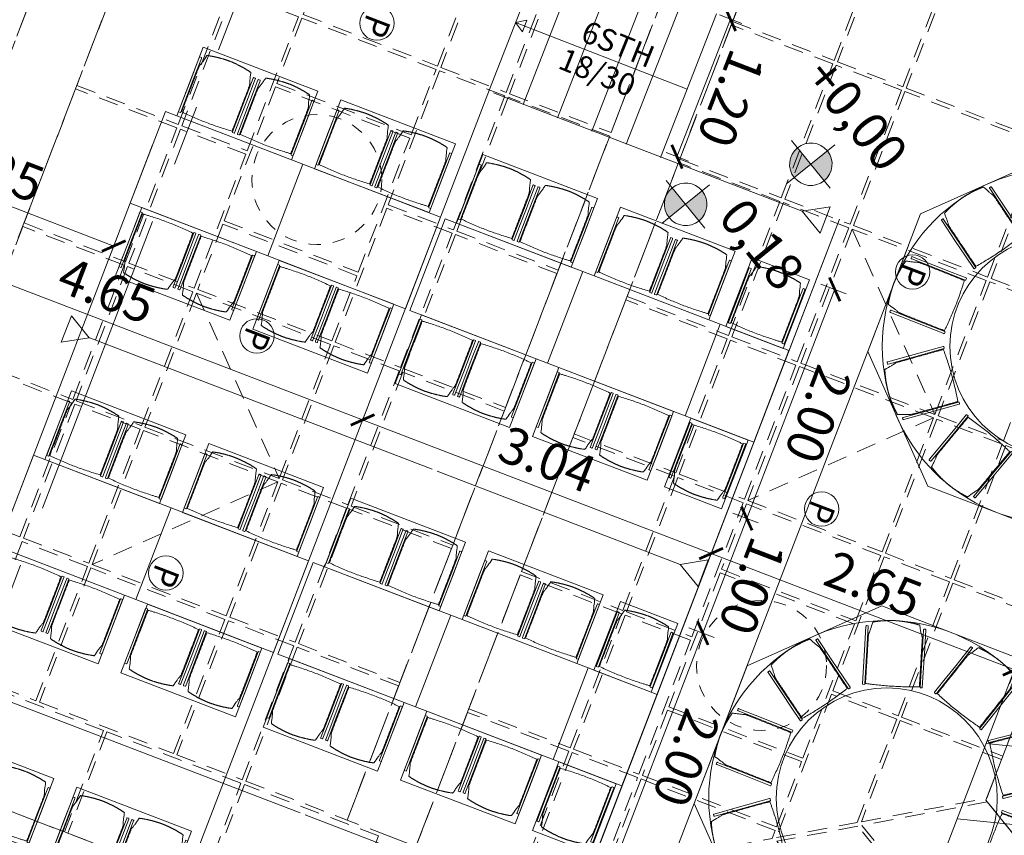
# Model space of a CAD drawing. Units: metres. Extents: x 5870 to 6509, y 343642 to 344292.
# Drawn here: x 5913 to 5921, y 344224 to 344231 of the extents above; entities that cross this region are included whole.
import ezdxf

# ---------------------------------------------------------------- set-up
doc = ezdxf.new("R2010")
doc.units = ezdxf.units.M
doc.header["$LTSCALE"] = 2
doc.header["$PDMODE"] = 35
doc.header["$PDSIZE"] = 0.3
for name, pattern in [('DASHED', [0.75, 0.5, -0.25]), ('MITTE', [2, 1.25, -0.25, 0.25, -0.25]), ('VERDECKT', [2.5, 2, -0.5])]:
    doc.linetypes.add(name, pattern=pattern)
doc.layers.get('0').update_dxf_attribs({"linetype": 'CONTINUOUS', "lineweight": 30})
doc.layers.get('Defpoints').update_dxf_attribs({"linetype": 'CONTINUOUS'})
for name, color, linetype, lineweight in [('A_00_Block', 214, 'CONTINUOUS', 0), ('A_03_DS_Deckensprung', 7, 'MITTE', 0), ('A_03_Technik', 7, 'MITTE', 0), ('A_04_Bühne_Praktikabel_AN', 7, 'CONTINUOUS', 9), ('A_04_Möblierung_Lose', 7, 'CONTINUOUS', 0), ('A_06_DIM_Höhenlage (GR)', 7, 'CONTINUOUS', 0), ('A_06_DIM_Kotenschnur', 7, 'CONTINUOUS', 5), ('A_06_Solid_NEU', 1, 'CONTINUOUS', 0), ('A_06_TXT_Stiege Rampe', 7, 'CONTINUOUS', 0)]:
    doc.layers.add(name, color=color, linetype=linetype, lineweight=lineweight)
doc.layers.add('A_00_Hilfskonstruktion', color=30, linetype='CONTINUOUS', lineweight=0, plot=False)
for name, color, linetype, lineweight, true_color in [('A_03_DS_Deckenraster', 7, 'VERDECKT', 5, 0xcc0099), ('A_03_DS_Hängepunkte', 7, 'CONTINUOUS', 15, 0x200bda), ('A_03_DS_Laufschienen', 4, 'VERDECKT', 9, 0x00ffff)]:
    doc.layers.add(name, color=color, linetype=linetype, lineweight=lineweight, true_color=true_color)
doc.styles.add('ISOCP', font='isocp.shx', dxfattribs={"width": 0.9})
doc.styles.get("Standard").update_dxf_attribs({"font": 'simplex.shx'})
doc.dimstyles.get("Standard").update_dxf_attribs({"dimtxt": 0.2, "dimasz": 0.15, "dimexe": 0.1, "dimexo": 0.0225, "dimgap": 0.09, "dimtad": 1, "dimzin": 0, "dimdsep": 46, "dimtxsty": 'Standard', "dimblk": 'ARCHTICK', "dimcen": 0.09, "dimclrd": 256, "dimclre": 256, "dimadec": 0, "dimazin": 0, "dimtfac": 1, "dimtofl": 0, "dimtmove": 0, "dimatfit": 3, "dimldrblk": 'ARCHTICK', "dimfxl": 0.12, "dimfxlon": 1, "dimtolj": 1, "dimtzin": 0, "dimlwd": 5, "dimlwe": 5, "dimarcsym": 0})

# ---------------------------------------------------------------- blocks, each defined once
blk = doc.blocks.new('PISA_Stuhl ohne')
at = {"layer": 'A_04_Möblierung_Lose', "linetype": 'Continuous'}
for p, q in [((-24.4, 27.96), (-24.4, 47.35)), ((-24.36, 47.79), (-24.39, 47.39)), ((-22.84, 47.98), (-24.16, 47.98)), ((-24.16, 47.98), (-24.16, 47.98)), ((-22.84, 47.98), (-22.84, 47.98)), ((-22, 40.62), (-22, 39.8)), ((22, 40.71), (22, 39.9)), ((22.6, 27.96), (22.6, 47.35)), ((22.64, 47.79), (22.61, 47.39)), ((24.16, 47.98), (22.84, 47.98)), ((22.84, 47.98), (22.84, 47.98)), ((24.16, 47.98), (24.16, 47.98)), ((24.39, 47.39), (24.36, 47.79)), ((-24.4, 12.58), (-24.4, 27.96)), ((22.6, 0.44), (22.6, 27.96)), ((24.4, 27.96), (24.4, 0.44)), ((-24.4, 0.44), (-24.4, 12.58)), ((-24.39, 0.39), (-24.37, 0.25)), ((-24.17, 0.07), (-22.83, 0.07)), ((-24.17, 0.07), (-24.17, 0.07)), ((-22.83, 0.07), (-22.83, 0.07)), ((22.61, 0.39), (22.63, 0.25)), ((22.83, 0.07), (24.17, 0.07)), ((22.83, 0.07), (22.83, 0.07)), ((24.17, 0.07), (24.17, 0.07)), ((24.37, 0.25), (24.39, 0.39))]:
    blk.add_line(p, q, dxfattribs=at)
for points in [[(18.89, 51.27), (18.6, 51.34), (18.31, 51.41), (18.02, 51.48), (17.73, 51.54), (17.44, 51.61), (17.15, 51.67), (16.86, 51.73), (16.56, 51.79), (16.27, 51.85), (15.98, 51.91), (15.69, 51.96), (15.39, 52.02), (15.1, 52.07), (14.81, 52.12), (14.51, 52.18), (14.22, 52.23), (13.93, 52.28), (13.63, 52.33), (13.34, 52.37), (13.04, 52.42), (12.75, 52.47), (12.46, 52.51), (12.16, 52.56), (11.87, 52.6), (11.57, 52.64), (11.28, 52.68), (10.98, 52.72), (10.69, 52.76), (10.39, 52.79), (10.09, 52.83), (9.8, 52.87), (9.5, 52.9), (9.21, 52.93), (8.91, 52.97), (8.61, 53), (8.32, 53.03), (8.02, 53.06), (7.72, 53.09), (7.43, 53.11), (7.13, 53.14), (6.83, 53.17), (6.53, 53.19), (6.24, 53.22), (5.94, 53.24), (5.64, 53.26), (5.34, 53.28), (5.05, 53.31), (4.75, 53.33), (4.45, 53.35), (4.15, 53.36), (3.85, 53.38), (3.56, 53.4), (3.26, 53.41), (2.96, 53.43), (2.66, 53.44), (2.37, 53.45), (2.07, 53.46), (1.77, 53.47), (1.47, 53.48), (1.18, 53.48), (0.88, 53.49), (0.58, 53.49), (0.28, 53.49), (-0.01, 53.49), (-0.31, 53.49), (-0.61, 53.48), (-0.91, 53.48), (-1.2, 53.47), (-1.5, 53.46), (-1.8, 53.45), (-2.1, 53.44), (-2.39, 53.43), (-2.69, 53.41), (-2.99, 53.4), (-3.29, 53.38), (-3.58, 53.36), (-3.88, 53.35), (-4.18, 53.33), (-4.48, 53.31), (-4.77, 53.29), (-5.07, 53.26), (-5.37, 53.24), (-5.67, 53.22), (-5.96, 53.19), (-6.26, 53.17), (-6.56, 53.14), (-6.86, 53.12), (-7.15, 53.09), (-7.45, 53.06), (-7.75, 53.03), (-8.04, 53), (-8.34, 52.97), (-8.64, 52.94), (-8.93, 52.9), (-9.23, 52.87), (-9.52, 52.83), (-9.82, 52.8), (-10.12, 52.76), (-10.41, 52.72), (-10.71, 52.68), (-11, 52.64), (-11.3, 52.6), (-11.59, 52.56), (-11.89, 52.52), (-12.18, 52.47), (-12.47, 52.43), (-12.77, 52.38), (-13.06, 52.33), (-13.36, 52.28), (-13.65, 52.23), (-13.94, 52.18), (-14.24, 52.13), (-14.53, 52.08), (-14.82, 52.02), (-15.11, 51.97), (-15.41, 51.91), (-15.7, 51.86), (-15.99, 51.8), (-16.28, 51.74), (-16.57, 51.68), (-16.86, 51.61), (-17.16, 51.55), (-17.45, 51.48), (-17.74, 51.42), (-18.03, 51.35), (-18.32, 51.28), (-18.61, 51.21), (-18.9, 51.14)], [(-22.64, 47.79), (-22.61, 47.39), (-22.6, 47.35), (-22.6, 27.96), (-22.6, 0.44), (-22.61, 0.39), (-22.63, 0.25)], [(22.61, 47.39), (22.6, 47.35)], [(24.39, 47.39), (24.4, 47.35)], [(24.4, 47.35), (24.4, 27.96)], [(-24.39, 0.39), (-24.4, 0.44)], [(22.61, 0.39), (22.6, 0.44)], [(24.39, 0.39), (24.4, 0.44)]]:
    blk.add_lwpolyline(points, dxfattribs=at)
at = {"layer": 'A_04_Möblierung_Lose'}
blk.add_lwpolyline([(-24.39, 47.39), (-24.4, 47.35)], dxfattribs=at)
at = {"layer": 'A_04_Möblierung_Lose', "linetype": 'Continuous'}
for points, knots in [([(-19.18, 50.99), (-19.42, 49.97), (-19.66, 48.92), (-20.14, 46.93), (-20.38, 45.97), (-20.85, 44.26), (-21.08, 43.5), (-21.37, 42.63), (-21.42, 42.47), (-21.51, 42.23), (-21.54, 42.16), (-21.59, 42.02), (-21.62, 41.96), (-21.68, 41.83), (-21.7, 41.76), (-21.76, 41.57), (-21.79, 41.45), (-21.88, 41.09), (-21.94, 40.92), (-22, 40.62)], [0, 0, 0, 0, 0.25, 0.25, 0.5, 0.5, 0.75, 0.75, 0.8125, 0.8125, 0.84375, 0.84375, 0.875, 0.875, 0.90625, 0.90625, 0.9375, 0.9375, 1, 1, 1, 1]), ([(-19.18, 50.99), (-19.18, 51), (-19.17, 51.01), (-19.14, 51.04), (-19.13, 51.05), (-19.08, 51.07), (-19.06, 51.08), (-19, 51.11), (-18.97, 51.12), (-18.92, 51.13), (-18.91, 51.13), (-18.9, 51.14)], [0, 0, 0, 0, 0.224004, 0.224004, 0.447802, 0.447802, 0.675436, 0.675436, 0.911307, 0.911307, 1, 1, 1, 1]), ([(18.89, 51.27), (18.92, 51.26), (18.95, 51.26), (19, 51.24), (19.03, 51.23), (19.09, 51.2), (19.11, 51.19), (19.15, 51.17), (19.16, 51.16), (19.17, 51.14), (19.17, 51.14), (19.17, 51.13)], [0, 0, 0, 0, 0.185773, 0.185773, 0.427403, 0.427403, 0.668474, 0.668474, 0.90083, 0.90083, 1, 1, 1, 1]), ([(22, 40.71), (21.94, 41.04), (21.88, 41.23), (21.79, 41.58), (21.76, 41.7), (21.7, 41.89), (21.67, 41.96), (21.62, 42.08), (21.59, 42.13), (21.54, 42.27), (21.51, 42.34), (21.42, 42.58), (21.37, 42.75), (21.08, 43.63), (20.85, 44.38), (20.14, 46.95), (19.66, 49.11), (19.17, 51.13)], [0, 0, 0, 0, 0.0625, 0.0625, 0.09375, 0.09375, 0.125, 0.125, 0.15625, 0.15625, 0.1875, 0.1875, 0.25, 0.25, 0.5, 0.5, 1, 1, 1, 1]), ([(-22, 39.8), (-22, 39.68), (-22, 39.54), (-22, 39.17), (-22, 38.94), (-22, 38.38), (-22, 38.04), (-22, 37.31), (-22, 36.89), (-22, 36.04), (-22, 35.61), (-22, 34.76), (-22, 34.33), (-22, 33.05), (-22, 32.2), (-22, 27.95), (-22, 24.55), (-22, 19.45), (-22, 17.76), (-22, 14.36), (-22, 12.67), (-22, 10.12), (-22, 9.27), (-22, 7.57), (-22, 6.72), (-22, 5.45), (-22, 5.02), (-22, 4.16), (-22, 3.73), (-22, 3.12), (-22, 2.92), (-22, 2.53), (-22, 2.33), (-22, 1.77), (-22, 1.43), (-22, 1.12)], [0, 0, 0, 0, 0.03125, 0.03125, 0.0625, 0.0625, 0.09375, 0.09375, 0.125, 0.125, 0.15625, 0.15625, 0.1875, 0.1875, 0.25, 0.25, 0.5, 0.5, 0.625, 0.625, 0.75, 0.75, 0.8125, 0.8125, 0.875, 0.875, 0.90625, 0.90625, 0.9375, 0.9375, 0.953125, 0.953125, 0.96875, 0.96875, 1, 1, 1, 1]), ([(22, 1.12), (22, 1.43), (22, 1.77), (22, 2.33), (22, 2.52), (22, 2.92), (22, 3.12), (22, 3.73), (22, 4.16), (22, 5.02), (22, 5.44), (22, 7.57), (22, 9.27), (22, 12.66), (22, 14.35), (22, 17.74), (22, 19.44), (22, 22.83), (22, 24.53), (22, 27.07), (22, 27.92), (22, 29.61), (22, 30.46), (22, 32.16), (22, 33.01), (22, 34.28), (22, 34.71), (22, 35.56), (22, 35.99), (22, 36.83), (22, 37.25), (22, 38.01), (22, 38.35), (22, 38.95), (22, 39.2), (22, 39.61), (22, 39.77), (22, 39.9)], [0, 0, 0, 0, 0.03125, 0.03125, 0.046875, 0.046875, 0.0625, 0.0625, 0.09375, 0.09375, 0.125, 0.125, 0.25, 0.25, 0.375, 0.375, 0.5, 0.5, 0.625, 0.625, 0.6875, 0.6875, 0.75, 0.75, 0.8125, 0.8125, 0.84375, 0.84375, 0.875, 0.875, 0.90625, 0.90625, 0.9375, 0.9375, 0.96875, 0.96875, 1, 1, 1, 1]), ([(-22, 1.12), (-22, 1.1), (-21.99, 1.08), (-21.97, 1.03), (-21.96, 1.01), (-21.91, 0.97), (-21.89, 0.96), (-21.83, 0.93), (-21.8, 0.92), (-21.76, 0.92), (-21.75, 0.91), (-21.74, 0.91)], [0, 0, 0, 0, 0.234724, 0.234724, 0.469461, 0.469461, 0.704013, 0.704013, 0.938475, 0.938475, 1, 1, 1, 1]), ([(-21.74, 0.91), (-19.94, 0.74), (-18.13, 0.63), (-14.51, 0.41), (-12.7, 0.33), (-9.08, 0.17), (-7.27, 0.09), (-3.63, 0), (-1.82, 0), (1.82, 0), (3.64, 0), (7.27, 0.09), (9.08, 0.17), (12.71, 0.33), (14.52, 0.42), (17.23, 0.58), (18.13, 0.64), (19.94, 0.76), (20.84, 0.83), (21.74, 0.91)], [0, 0, 0, 0, 0.125, 0.125, 0.25, 0.25, 0.375, 0.375, 0.5, 0.5, 0.625, 0.625, 0.75, 0.75, 0.875, 0.875, 0.9375, 0.9375, 1, 1, 1, 1]), ([(21.74, 0.91), (21.77, 0.92), (21.81, 0.92), (21.87, 0.94), (21.89, 0.96), (21.94, 0.99), (21.96, 1.01), (21.99, 1.06), (22, 1.08), (22, 1.11), (22, 1.12), (22, 1.12)], [0, 0, 0, 0, 0.234448, 0.234448, 0.468896, 0.468896, 0.703347, 0.703347, 0.937838, 0.937838, 1, 1, 1, 1])]:
    blk.add_open_spline(points, degree=3, knots=knots, dxfattribs=at)
for points in [[(-24.16, 47.98), (-24.17, 47.98), (-24.19, 47.97), (-24.21, 47.97), (-24.24, 47.96), (-24.27, 47.95), (-24.29, 47.93), (-24.31, 47.91), (-24.33, 47.89), (-24.34, 47.86), (-24.35, 47.83), (-24.36, 47.81), (-24.36, 47.79), (-24.36, 47.78)], [(-22.64, 47.78), (-22.64, 47.79), (-22.64, 47.81), (-22.65, 47.83), (-22.66, 47.86), (-22.67, 47.89), (-22.69, 47.91), (-22.71, 47.93), (-22.73, 47.95), (-22.76, 47.96), (-22.79, 47.97), (-22.81, 47.97), (-22.83, 47.98), (-22.84, 47.98)], [(22.84, 47.98), (22.83, 47.98), (22.81, 47.97), (22.79, 47.97), (22.76, 47.96), (22.73, 47.95), (22.71, 47.93), (22.69, 47.91), (22.67, 47.89), (22.66, 47.86), (22.65, 47.83), (22.64, 47.81), (22.64, 47.79), (22.64, 47.78)], [(24.36, 47.78), (24.36, 47.79), (24.36, 47.81), (24.35, 47.83), (24.34, 47.86), (24.33, 47.89), (24.31, 47.91), (24.29, 47.93), (24.27, 47.95), (24.24, 47.96), (24.21, 47.97), (24.19, 47.97), (24.17, 47.98), (24.16, 47.98)], [(-24.37, 0.27), (-24.37, 0.26), (-24.37, 0.24), (-24.36, 0.22), (-24.35, 0.19), (-24.34, 0.16), (-24.32, 0.14), (-24.3, 0.12), (-24.28, 0.1), (-24.25, 0.09), (-24.22, 0.08), (-24.2, 0.07), (-24.18, 0.07), (-24.17, 0.07)], [(-22.83, 0.07), (-22.82, 0.07), (-22.8, 0.07), (-22.77, 0.08), (-22.75, 0.09), (-22.72, 0.1), (-22.7, 0.12), (-22.68, 0.14), (-22.66, 0.16), (-22.65, 0.19), (-22.64, 0.22), (-22.63, 0.24), (-22.63, 0.26), (-22.63, 0.27)], [(22.63, 0.27), (22.63, 0.26), (22.63, 0.24), (22.64, 0.22), (22.65, 0.19), (22.66, 0.16), (22.68, 0.14), (22.7, 0.12), (22.72, 0.1), (22.75, 0.09), (22.78, 0.08), (22.8, 0.07), (22.82, 0.07), (22.83, 0.07)], [(24.17, 0.07), (24.18, 0.07), (24.2, 0.07), (24.23, 0.08), (24.25, 0.09), (24.28, 0.1), (24.3, 0.12), (24.32, 0.14), (24.34, 0.16), (24.35, 0.19), (24.36, 0.22), (24.37, 0.24), (24.37, 0.26), (24.37, 0.27)]]:
    blk.add_open_spline(points, degree=3, dxfattribs=at)
blk = doc.blocks.new('Tischgruppe 170cm')
at = {"layer": 'A_04_Möblierung_Lose', "color": 30, "true_color": 0xff8c1a}
for points in [[(0, 0), (80, 0), (80, 120), (0, 120)], [(0, 110), (-60, 110), (-60, 10), (0, 10)], [(80, 110), (140, 110), (140, 10), (80, 10)]]:
    blk.add_lwpolyline(points, close=True, dxfattribs=at)
at = {"layer": 'A_04_Möblierung_Lose'}
for p, rotation in [((-3.58, 85.6), 90.00000000000001), ((83.58, 34.4), 270)]:
    blk.add_blockref('PISA_Stuhl ohne', p, dxfattribs=dict(at, rotation=rotation))
at = {"layer": 'A_04_Möblierung_Lose', "xscale": -1}
for p, rotation in [((83.58, 85.6), 270), ((-3.58, 34.4), 90)]:
    blk.add_blockref('PISA_Stuhl ohne', p, dxfattribs=dict(at, rotation=rotation))
blk = doc.blocks.new('10er Tischgruppe 290cm')
at = {"layer": 'A_00_Hilfskonstruktion', "ltscale": 10}
for points in [[(-14.5, 6.006), (-6.006, 14.5)], [(-6.006, 14.5), (6.006, 14.5)], [(14.5, 6.006), (6.006, 14.5)], [(-14.5, 6.006), (-14.5, -6.006)], [(14.5, 6.006), (14.5, -6.006)], [(-14.5, -6.006), (-6.006, -14.5)], [(14.5, -6.006), (6.006, -14.5)], [(-6.006, -14.5), (6.006, -14.5)]]:
    blk.add_lwpolyline(points, dxfattribs=at)
at = {"layer": 'A_04_Möblierung_Lose', "color": 30, "ltscale": 10, "true_color": 0xff8c1a}
for radius in [14.5, 9]:
    blk.add_circle((0, 0), radius, dxfattribs=at)
at = {"layer": 'A_04_Möblierung_Lose', "ltscale": 10}
for p, xscale, yscale, zscale, rotation in [((-2.824, 8.705), 0.1, 0.1, 0.1, 18.62184172150826), ((2.824, 8.705), -0.09999999999999999, 0.1, 0.1, 341.3781582784918), ((-7.413, 5.367), -0.09999999999999999, 0.1, 0.1, 53.44597320896207), ((7.413, 5.367), 0.09999999999999999, 0.09999999999999999, 0.09999999999999999, 306.5540267910379), ((-9.152, -0.007), 0.1, 0.1, 0.1, 90.6896566519787), ((9.152, -0.007), -0.09999999999999999, 0.1, 0.1, 269.3103433480213), ((-7.414, -5.365), -0.1, 0.1, 0.1, 125.2461451903424), ((7.414, -5.365), 0.1, 0.1, 0.1, 234.7538548096575), ((-2.852, -8.696), 0.09999999999999998, 0.09999999999999998, 0.09999999999999998, 162.489828633359), ((2.852, -8.696), -0.09999999999999998, 0.09999999999999998, 0.09999999999999998, 197.510171366641)]:
    blk.add_blockref('PISA_Stuhl ohne', p, dxfattribs=dict(at, xscale=xscale, yscale=yscale, zscale=zscale, rotation=rotation))
blk = doc.blocks.new('Tisch 120x80 Bankettbestuhlung (2P)')
at = {"layer": 'A_04_Möblierung_Lose', "color": 30, "true_color": 0xff8c1a}
for points in [[(26.66, -36.57), (-3.34, 15.39), (39.96, 40.39), (69.96, -11.57)], [(74.29, -9.07), (114.29, -78.35), (62.33, -108.35), (22.33, -39.07)], [(66.66, -105.85), (96.66, -157.81), (139.96, -132.81), (109.96, -80.85)]]:
    blk.add_lwpolyline(points, close=True, dxfattribs=at)
at = {"layer": 'A_04_Möblierung_Lose', "rotation": 29.99999999837826}
blk.add_blockref('PISA_Stuhl ohne', (46.56, -21.04), dxfattribs=at)
at = {"layer": 'A_04_Möblierung_Lose', "xscale": -0.9999999999999998, "rotation": 210.0000000028097}
blk.add_blockref('PISA_Stuhl ohne', (90.06, -96.39), dxfattribs=at)
blk = doc.blocks.new('hkeifie')
at = {"layer": 'A_06_DIM_Höhenlage (GR)', "lineweight": 9}
for points in [[(0, 0), (0, 17.32), (3.77, 16.91), (7.82, 15.46), (11.33, 13.11), (14.24, 9.86), (15.77, 7.17), (16.76, 4.4), (17.35, 2.02), (17.32, 0)], [(0, 0), (0, -17.32), (-3.77, -16.91), (-7.82, -15.46), (-11.33, -13.11), (-14.24, -9.86), (-15.77, -7.17), (-16.76, -4.4), (-17.35, -2.02), (-17.32, 0)]]:
    blk.add_hatch(color=256, dxfattribs=at).paths.add_polyline_path(points, flags=0)
for p, q in [((0, 25), (0, 0)), ((-25, 0), (25, 0)), ((25, 0), (-25, 0)), ((0, -25), (0, 0))]:
    blk.add_line(p, q, dxfattribs=at)
for start, end in [(0, 180), (180, 0)]:
    blk.add_arc((0, 0), 17.32, start, end, dxfattribs=at)
blk = doc.blocks.new('SaalA_Bestuhlungaktuell')
at = {"layer": 'A_00_Hilfskonstruktion'}
for p, q in [((-16.8547, -37.7271), (-10.8293, -48.163)), ((-17.3743, -38.0271), (-11.3489, -48.463)), ((-21.3659, -41.994), (-16.8125, -49.8841))]:
    blk.add_line(p, q, dxfattribs=at)
at = {"layer": 'A_04_Bühne_Praktikabel_AN'}
for p, q in [((-18.6804, -38.8449), (-19.3052, -37.7534)), ((-18.9408, -38.9939), (-19.5383, -37.9502)), ((-19.2011, -39.143), (-19.7986, -38.0992)), ((-19.4615, -39.292), (-20.059, -38.2483)), ((-18.9785, -38.3241), (-20.2803, -39.0693)), ((-19.7218, -39.441), (-20.3186, -38.3985)), ((-19.9822, -39.5901), (-20.5783, -38.5487)), ((-20.2804, -39.0692), (-20.236, -38.986)), ((-20.1862, -39.073), (-20.2358, -38.9863)), ((-20.2804, -39.0692), (-20.1862, -39.073))]:
    blk.add_line(p, q, dxfattribs=at)
at = {"layer": 'A_04_Möblierung_Lose'}
for p, q in [((-17.6149, -38.2233), (-17.4999, -38.023)), ((-17.4999, -38.023), (-17.3839, -38.2227)), ((-11.3511, -48.4642), (-17.3743, -38.0271)), ((-17.6149, -38.2233), (-19.9475, -39.5701)), ((-17.3839, -38.2227), (-17.6149, -38.2233)), ((-13.9843, -49.9833), (-20.0073, -39.5465)), ((-16.0042, -40.8072), (-15.8892, -40.607)), ((-15.8892, -40.607), (-15.7733, -40.8067)), ((-16.0042, -40.8072), (-17.8419, -41.8682)), ((-15.7733, -40.8067), (-16.0042, -40.8072)), ((-17.8782, -41.8892), (-20.472, -43.3868)), ((-20.4688, -43.3858), (-20.6997, -43.3852)), ((-20.6997, -43.3852), (-20.5848, -43.5855)), ((-20.5848, -43.5855), (-20.4688, -43.3858)), ((-14.5042, -43.4053), (-16.3419, -44.4663)), ((-16.3781, -44.4872), (-18.972, -45.9848))]:
    blk.add_line(p, q, dxfattribs=at)
at = {"layer": 'A_04_Möblierung_Lose', "ltscale": 10, "xscale": -0.1, "yscale": 0.1, "zscale": 0.09999999999999998, "rotation": 209.9889113165374}
for p in [(-15.4365, -37.2831), (-13.4636, -40.7003)]:
    blk.add_blockref('10er Tischgruppe 290cm', p, dxfattribs=at)
at = {"layer": 'A_04_Möblierung_Lose', "lineweight": -3, "xscale": 0.01, "yscale": 0.01, "zscale": 0.01}
for p in [(-17.5433, -38.932), (-16.0433, -41.53)]:
    blk.add_blockref('Tisch 120x80 Bankettbestuhlung (2P)', p, dxfattribs=at)
at = {"layer": 'A_04_Möblierung_Lose', "lineweight": -3, "xscale": 0.01, "yscale": 0.01, "zscale": 0.01, "rotation": 119.9999999991559}
for p in [(-16.9195, -40.0153), (-17.9587, -40.6153), (-19.0326, -41.2353), (-20.0719, -41.8353), (-15.42, -42.6136), (-16.4592, -43.2136), (-17.5326, -43.8333), (-18.5718, -44.4333), (-16.0336, -46.432), (-17.0728, -47.032)]:
    blk.add_blockref('Tischgruppe 170cm', p, dxfattribs=at)
at = {"layer": 'A_06_DIM_Höhenlage (GR)', "lineweight": 5, "xscale": 0.01000000048015008, "yscale": 0.01000000048015008, "zscale": 0.01000000048015008}
for p in [(-17.8687, -37.928), (-18.2572, -38.9258), (-21.8638, -40.4662)]:
    blk.add_blockref('hkeifie', p, dxfattribs=at)
at = {"layer": 'A_06_DIM_Höhenlage (GR)', "char_height": 0.3, "attachment_point": 1}
for s, insert, width in [('{\\fISOCPEUR|b0|i0|c0|p34;\\C7;+0,00 }', (-18.4603, -37.233), 14.530892), ('{\\fISOCPEUR|b0|i0|c0|p34;\\C7;0,18}', (-18.0109, -38.4978), 0.906)]:
    blk.add_mtext(s, dxfattribs=dict(at, insert=insert, width=width))
blk = doc.blocks.new('A_Grundriss_Ballbestuhlung')
at = {"layer": 'A_03_DS_Deckensprung'}
blk.add_line((-24.8822, -14.3627), (-12.8841, -35.1484), dxfattribs=at)
at = {"layer": 'A_06_TXT_Stiege Rampe', "ltscale": 10}
for s, p in [('6STH', (-19.8426, -17.6606)), ('18/30', (-19.7846, -17.9444))]:
    blk.add_text(s, height=0.18, rotation=28.9406, dxfattribs=at).set_placement(p)
blk = doc.blocks.new('_ArchTick')
at = {"color": 0, "linetype": 'ByBlock', "const_width": 0.15}
blk.add_lwpolyline([(-0.5, -0.5), (0.5, 0.5)], dxfattribs=at)
blk = doc.blocks.new('*D983')
at = {"layer": 'A_06_DIM_Kotenschnur', "lineweight": 5, "transparency": 16777216}
for p, q in [((5916.2081, 344227.7216), (5916.244, 344227.8149)), ((5919.0463, 344226.6326), (5916.2081, 344227.7216)), ((5919.0463, 344226.6326), (5919.0822, 344226.726))]:
    blk.add_line(p, q, dxfattribs=at)
at = {"layer": 'Defpoints', "color": 0, "transparency": 16777216}
for p in [(5916.2081, 344227.7216), (5916.2081, 344227.7216), (5919.0463, 344226.6326)]:
    blk.add_point(p, dxfattribs=at)
at = {"layer": 'A_06_DIM_Kotenschnur', "lineweight": 5, "transparency": 16777216, "xscale": 0.15, "yscale": 0.15, "zscale": 0.15}
for p, rotation in [((5916.2081, 344227.7216), 159.0095922238071), ((5919.0463, 344226.6326), 339.0095922238071)]:
    blk.add_blockref('_ArchTick', p, dxfattribs=dict(at, rotation=rotation))
at = {"layer": 'A_06_DIM_Kotenschnur', "color": 0, "transparency": 16777216, "insert": (5917.7132, 344227.4012), "char_height": 0.3, "attachment_point": 5, "rotation": 339.00959}
blk.add_mtext('\\A1;3.04', dxfattribs=at)
blk = doc.blocks.new('*D730')
at = {"layer": 'A_06_DIM_Kotenschnur', "lineweight": 5, "transparency": 16777216}
for p, q in [((5919.0034, 344226.5206), (5919.0822, 344226.726)), ((5919.0464, 344226.6326), (5921.5193, 344225.6838)), ((5921.4763, 344225.5718), (5921.5551, 344225.7772))]:
    blk.add_line(p, q, dxfattribs=at)
at = {"layer": 'Defpoints', "color": 0, "transparency": 16777216}
for p in [(5918.9648, 344226.4202), (5921.5193, 344225.6838), (5921.4378, 344225.4713)]:
    blk.add_point(p, dxfattribs=at)
at = {"layer": 'A_06_DIM_Kotenschnur', "lineweight": 5, "transparency": 16777216, "xscale": 0.15, "yscale": 0.15, "zscale": 0.15}
for p, rotation in [((5919.0464, 344226.6326), 159.0090911347166), ((5921.5193, 344225.6838), 339.0090911347166)]:
    blk.add_blockref('_ArchTick', p, dxfattribs=dict(at, rotation=rotation))
at = {"layer": 'A_06_DIM_Kotenschnur', "color": 0, "transparency": 16777216, "insert": (5920.3688, 344226.3823), "char_height": 0.3, "attachment_point": 5, "rotation": 339.00909}
blk.add_mtext('\\A1;2.65', dxfattribs=at)
blk = doc.blocks.new('*D984')
at = {"layer": 'A_06_DIM_Kotenschnur', "lineweight": 5, "transparency": 16777216}
for p, q in [((5911.8699, 344229.3859), (5911.9057, 344229.4793)), ((5916.2081, 344227.7216), (5911.8699, 344229.3859)), ((5916.2081, 344227.7216), (5916.244, 344227.8149))]:
    blk.add_line(p, q, dxfattribs=at)
at = {"layer": 'Defpoints', "color": 0, "transparency": 16777216}
for p in [(5911.8699, 344229.3859), (5911.8699, 344229.3859), (5916.2081, 344227.7216)]:
    blk.add_point(p, dxfattribs=at)
at = {"layer": 'A_06_DIM_Kotenschnur', "lineweight": 5, "transparency": 16777216, "xscale": 0.15, "yscale": 0.15, "zscale": 0.15}
for p, rotation in [((5911.8699, 344229.3859), 159.0107655288214), ((5916.2081, 344227.7216), 339.0107655288214)]:
    blk.add_blockref('_ArchTick', p, dxfattribs=dict(at, rotation=rotation))
at = {"layer": 'A_06_DIM_Kotenschnur', "color": 0, "transparency": 16777216, "insert": (5914.125, 344228.7778), "char_height": 0.3, "attachment_point": 5, "rotation": 339.01077}
blk.add_mtext('\\A1;4.65', dxfattribs=at)
blk = doc.blocks.new('*D796')
at = {"layer": 'A_06_DIM_Kotenschnur', "lineweight": 5, "transparency": 16777216}
for p, q in [((5919.1162, 344231.0215), (5919.2965, 344230.9515)), ((5919.2033, 344230.9877), (5918.7685, 344229.8669)), ((5918.6814, 344229.9007), (5918.8617, 344229.8307))]:
    blk.add_line(p, q, dxfattribs=at)
at = {"layer": 'Defpoints', "color": 0, "transparency": 16777216}
for p in [(5919.0952, 344231.0296), (5918.6604, 344229.9088), (5918.7685, 344229.8669)]:
    blk.add_point(p, dxfattribs=at)
at = {"layer": 'A_06_DIM_Kotenschnur', "lineweight": 5, "transparency": 16777216, "xscale": 0.15, "yscale": 0.15, "zscale": 0.15}
for p, rotation in [((5919.2033, 344230.9877), 68.79840619849715), ((5918.7685, 344229.8669), 248.7984061984971)]:
    blk.add_blockref('_ArchTick', p, dxfattribs=dict(at, rotation=rotation))
at = {"layer": 'A_06_DIM_Kotenschnur', "color": 0, "transparency": 16777216, "insert": (5919.2096, 344230.3405), "char_height": 0.3, "attachment_point": 5, "rotation": 248.79841}
blk.add_mtext('\\A1;1.20', dxfattribs=at)
blk = doc.blocks.new('*D897')
at = {"layer": 'A_06_DIM_Kotenschnur', "lineweight": 5, "transparency": 16777216}
for p, q in [((5920.0531, 344228.7859), (5919.3367, 344226.9186)), ((5919.9411, 344228.8289), (5920.1465, 344228.7501)), ((5919.2246, 344226.9616), (5919.43, 344226.8828))]:
    blk.add_line(p, q, dxfattribs=at)
at = {"layer": 'Defpoints', "color": 0, "transparency": 16777216}
for p in [(5919.8681, 344228.8569), (5919.1517, 344226.9896), (5919.3367, 344226.9186)]:
    blk.add_point(p, dxfattribs=at)
at = {"layer": 'A_06_DIM_Kotenschnur', "lineweight": 5, "transparency": 16777216, "xscale": 0.15, "yscale": 0.15, "zscale": 0.15}
for p, rotation in [((5920.0531, 344228.7859), 69.00938136089775), ((5919.3367, 344226.9186), 249.0093813608977)]:
    blk.add_blockref('_ArchTick', p, dxfattribs=dict(at, rotation=rotation))
at = {"layer": 'A_06_DIM_Kotenschnur', "color": 0, "transparency": 16777216, "insert": (5919.919, 344227.7663), "char_height": 0.3, "attachment_point": 5, "rotation": 249.00938}
blk.add_mtext('\\A1;2.00', dxfattribs=at)
blk = doc.blocks.new('*D898')
at = {"layer": 'A_06_DIM_Kotenschnur', "lineweight": 5, "transparency": 16777216}
for p, q in [((5919.2246, 344226.9616), (5919.43, 344226.8828)), ((5919.3367, 344226.9186), (5918.9785, 344225.985)), ((5918.8664, 344226.028), (5919.0718, 344225.9492))]:
    blk.add_line(p, q, dxfattribs=at)
at = {"layer": 'Defpoints', "color": 0, "transparency": 16777216}
for p in [(5919.1517, 344226.9896), (5918.7929, 344226.0562), (5918.9785, 344225.985)]:
    blk.add_point(p, dxfattribs=at)
at = {"layer": 'A_06_DIM_Kotenschnur', "lineweight": 5, "transparency": 16777216, "xscale": 0.15, "yscale": 0.15, "zscale": 0.15}
for p, rotation in [((5919.3367, 344226.9186), 69.00938136317579), ((5918.9785, 344225.985), 249.0093813631758)]:
    blk.add_blockref('_ArchTick', p, dxfattribs=dict(at, rotation=rotation))
at = {"layer": 'A_06_DIM_Kotenschnur', "color": 0, "transparency": 16777216, "insert": (5919.3816, 344226.3658), "char_height": 0.3, "attachment_point": 5, "rotation": 249.00938}
blk.add_mtext('\\A1;1.00', dxfattribs=at)
blk = doc.blocks.new('*D899')
at = {"layer": 'A_06_DIM_Kotenschnur', "lineweight": 5, "transparency": 16777216}
for p, q in [((5918.9785, 344225.985), (5918.262, 344224.1177)), ((5918.8664, 344226.028), (5919.0718, 344225.9492)), ((5918.15, 344224.1607), (5918.3554, 344224.0819))]:
    blk.add_line(p, q, dxfattribs=at)
at = {"layer": 'Defpoints', "color": 0, "transparency": 16777216}
for p in [(5918.7929, 344226.0562), (5918.0765, 344224.1889), (5918.262, 344224.1177)]:
    blk.add_point(p, dxfattribs=at)
at = {"layer": 'A_06_DIM_Kotenschnur', "lineweight": 5, "transparency": 16777216, "xscale": 0.15, "yscale": 0.15, "zscale": 0.15}
for p, rotation in [((5918.9785, 344225.985), 69.00938136317579), ((5918.262, 344224.1177), 249.0093813631758)]:
    blk.add_blockref('_ArchTick', p, dxfattribs=dict(at, rotation=rotation))
at = {"layer": 'A_06_DIM_Kotenschnur', "color": 0, "transparency": 16777216, "insert": (5918.8443, 344224.9654), "char_height": 0.3, "attachment_point": 5, "rotation": 249.00938}
blk.add_mtext('\\A1;2.00', dxfattribs=at)
blk = doc.blocks.new('*D985')
at = {"layer": 'A_06_DIM_Kotenschnur', "lineweight": 5, "transparency": 16777216}
for p, q in [((5912.041, 344229.8317), (5912.1198, 344230.0371)), ((5914.1813, 344229.1389), (5912.084, 344229.9438)), ((5914.1383, 344229.0268), (5914.2171, 344229.2322))]:
    blk.add_line(p, q, dxfattribs=at)
at = {"layer": 'Defpoints', "color": 0, "transparency": 16777216}
for p in [(5912.084, 344229.9438), (5911.4297, 344228.2388), (5913.527, 344227.4339)]:
    blk.add_point(p, dxfattribs=at)
at = {"layer": 'A_06_DIM_Kotenschnur', "lineweight": 5, "transparency": 16777216, "xscale": 0.15, "yscale": 0.15, "zscale": 0.15}
for p, rotation in [((5912.084, 344229.9438), 159.0041197193526), ((5914.1813, 344229.1389), 339.0041197193526)]:
    blk.add_blockref('_ArchTick', p, dxfattribs=dict(at, rotation=rotation))
at = {"layer": 'A_06_DIM_Kotenschnur', "color": 0, "transparency": 16777216, "insert": (5913.2186, 344229.7654), "char_height": 0.3, "attachment_point": 5, "rotation": 339.00412}
blk.add_mtext('\\A1;2.25', dxfattribs=at)
blk = doc.blocks.new('AUS_A')
at = {"layer": 'A_03_DS_Deckenraster', "linetype": 'DASHED', "ltscale": 10}
blk.add_circle((0, 0), 53, dxfattribs=at)
blk = doc.blocks.new('PZ')
at = {"layer": 'A_03_DS_Hängepunkte', "ltscale": 10}
blk.add_circle((0, 0), 14, dxfattribs=at)
at = {"layer": 'A_03_DS_Hängepunkte', "ltscale": 10, "style": 'ISOCP', "width": 0.9}
blk.add_text('P', height=21, dxfattribs=at).set_placement((-5.37, -10.43))
blk = doc.blocks.new('*U387')
at = {"layer": 'A_03_DS_Deckenraster', "ltscale": 0.4}
for p, q in [((-172.45, -360.008), (-156.468, -364.29)), ((-156.318, -364.55), (-160.6, -380.533)), ((-202.019, -404.792), (-186.037, -409.075)), ((-185.887, -409.335), (-190.169, -425.317))]:
    blk.add_line(p, q, dxfattribs=at)
for points in [[(-174.318, -333.373), (-184.45, -339.223), (-178.6, -349.356), (-168.468, -343.506)], [(-184.71, -339.373), (-189.646, -342.223), (-183.796, -352.356), (-178.86, -349.506)], [(-163.121, -340.766), (-168.058, -343.616), (-162.208, -353.748), (-157.271, -350.898)], [(-189.906, -342.373), (-197.57, -346.798), (-191.72, -356.931), (-184.056, -352.506)], [(-168.318, -343.766), (-178.45, -349.616), (-172.6, -359.748), (-162.468, -353.898)], [(-178.71, -349.766), (-183.646, -352.616), (-177.796, -362.748), (-172.86, -359.898)], [(-157.121, -351.158), (-162.058, -354.008), (-156.208, -364.14), (-151.271, -361.29)], [(-183.906, -352.766), (-191.57, -357.191), (-185.72, -367.323), (-178.056, -362.898)], [(-162.318, -354.158), (-172.45, -360.008), (-166.6, -370.14), (-156.468, -364.29)], [(-137.347, -367.108), (-143.197, -356.975), (-150.862, -361.4), (-145.012, -371.533)], [(-196.766, -360.191), (-204.431, -364.616), (-198.581, -374.748), (-190.916, -370.323)], [(-172.71, -360.158), (-177.646, -363.008), (-171.796, -373.14), (-166.86, -370.29)], [(-151.121, -361.55), (-156.058, -364.4), (-150.208, -374.533), (-145.271, -371.683)], [(-177.906, -363.158), (-185.57, -367.583), (-179.72, -377.715), (-172.056, -373.29)], [(-204.691, -364.766), (-209.627, -367.616), (-203.777, -377.748), (-198.841, -374.898)], [(-156.318, -364.55), (-166.45, -370.4), (-160.6, -380.533), (-150.468, -374.683)], [(-204.037, -377.898), (-209.887, -367.766), (-220.019, -373.616), (-214.169, -383.748)], [(-131.347, -377.5), (-137.197, -367.367), (-144.862, -371.792), (-139.012, -381.925)], [(-190.766, -370.583), (-198.431, -375.008), (-192.581, -385.14), (-184.916, -380.715)], [(-166.71, -370.55), (-171.646, -373.4), (-165.796, -383.533), (-160.86, -380.683)], [(-145.121, -371.942), (-150.058, -374.792), (-144.208, -384.925), (-139.271, -382.075)], [(-171.906, -373.55), (-179.57, -377.975), (-173.72, -388.108), (-166.056, -383.683)], [(-198.691, -375.158), (-203.627, -378.008), (-197.777, -388.14), (-192.841, -385.29)], [(-147.468, -379.879), (-150.318, -374.942), (-160.45, -380.792), (-157.6, -385.729)], [(-201.037, -383.094), (-203.887, -378.158), (-214.019, -384.008), (-211.169, -388.944)], [(-129.507, -380.688), (-131.197, -377.76), (-138.862, -382.185), (-134.448, -389.829)], [(-141.468, -390.271), (-147.318, -380.139), (-157.45, -385.989), (-151.6, -396.121)], [(-120.15, -380.84), (-129.248, -380.84), (-134.189, -389.98), (-120.15, -389.98)], [(-178.916, -391.108), (-184.766, -380.975), (-192.431, -385.4), (-186.581, -395.533)], [(-160.71, -380.942), (-165.646, -383.792), (-159.796, -393.925), (-154.86, -391.075)], [(-134.616, -390.138), (-139.121, -382.335), (-144.058, -385.185), (-137.799, -396.026)], [(-195.037, -393.487), (-200.887, -383.354), (-211.019, -389.204), (-205.169, -399.337)], [(-165.906, -383.942), (-173.57, -388.367), (-167.72, -398.5), (-160.056, -394.075)], [(-214.279, -384.158), (-219.215, -387.008), (-213.365, -397.14), (-208.429, -394.29)], [(-192.691, -385.55), (-197.627, -388.4), (-191.777, -398.533), (-186.841, -395.683)], [(-219.475, -387.158), (-227.14, -391.583), (-221.29, -401.715), (-213.625, -397.29)], [(-138.468, -395.467), (-141.318, -390.531), (-151.45, -396.381), (-148.6, -401.317)], [(-132.15, -390.28), (-134.352, -390.28), (-137.541, -396.18), (-132.15, -396.18)], [(-154.71, -391.335), (-159.646, -394.185), (-153.796, -404.317), (-148.86, -401.467)], [(-178.766, -391.367), (-186.431, -395.792), (-180.581, -405.925), (-172.916, -401.5)], [(-192.037, -398.683), (-194.887, -393.746), (-205.019, -399.596), (-202.169, -404.533)], [(-208.279, -394.55), (-213.215, -397.4), (-207.365, -407.533), (-202.429, -404.683)], [(-159.906, -394.335), (-167.57, -398.76), (-161.72, -408.892), (-154.056, -404.467)], [(-232.336, -394.583), (-239.351, -398.633), (-233.501, -408.765), (-226.486, -404.715)], [(-186.691, -395.942), (-191.627, -398.792), (-185.777, -408.925), (-180.841, -406.075)], [(-137.966, -396.336), (-138.318, -395.727), (-148.45, -401.577), (-144.499, -408.42)], [(-213.475, -397.55), (-221.14, -401.975), (-215.29, -412.108), (-207.625, -407.683)], [(-191.887, -398.942), (-202.019, -404.792), (-196.169, -414.925), (-186.037, -409.075)], [(-172.766, -401.76), (-180.431, -406.185), (-174.581, -416.317), (-166.916, -411.892)], [(-148.71, -401.727), (-153.646, -404.577), (-147.849, -414.618), (-144.667, -408.73)], [(-202.279, -404.942), (-207.215, -407.792), (-201.365, -417.925), (-196.429, -415.075)], [(-153.906, -404.727), (-161.57, -409.152), (-155.72, -419.285), (-148.056, -414.86)], [(-180.691, -406.335), (-185.627, -409.185), (-179.777, -419.317), (-174.841, -416.467)], [(-207.475, -407.942), (-215.14, -412.367), (-209.29, -422.5), (-201.625, -418.075)], [(-180.037, -419.467), (-185.887, -409.335), (-196.019, -415.185), (-190.169, -425.317)], [(-166.766, -412.152), (-174.431, -416.577), (-168.581, -426.71), (-160.916, -422.285)], [(-196.279, -415.335), (-201.215, -418.185), (-195.365, -428.317), (-190.429, -425.467)], [(-174.691, -416.727), (-179.627, -419.577), (-173.777, -429.71), (-168.841, -426.86)], [(-201.475, -418.335), (-209.14, -422.76), (-203.29, -432.892), (-195.625, -428.467)], [(-179.887, -419.727), (-190.019, -425.577), (-184.169, -435.71), (-174.037, -429.86)], [(-158.298, -421.119), (-168.431, -426.969), (-164.006, -434.634), (-153.873, -428.784)], [(-190.279, -425.727), (-195.215, -428.577), (-189.365, -438.71), (-184.429, -435.86)], [(-164.266, -434.784), (-168.691, -427.119), (-178.823, -432.969), (-174.398, -440.634)], [(-179.083, -433.119), (-189.215, -438.969), (-184.79, -446.634), (-174.658, -440.784)]]:
    blk.add_lwpolyline(points, close=True, dxfattribs=at)
at = {"layer": 'A_03_DS_Laufschienen'}
for points in [[(-221.192, -221.884), (-215.996, -218.884), (-126.07, -374.64), (126.07, -374.64), (215.996, -218.884), (221.192, -221.884), (129.419, -380.84), (-129.419, -380.84)], [(-155.72, -419.285), (-160.916, -422.285), (-262.761, -245.884), (-257.565, -242.884)], [(-197.29, -443.285), (-202.486, -446.285), (-304.331, -269.884), (-299.135, -266.884)], [(-140.36, -427.91), (-201.926, -463.455), (-204.926, -458.259), (-143.353, -422.71), (143.353, -422.71), (204.926, -458.259), (201.926, -463.455), (140.36, -427.91), (-140.36, -427.91)]]:
    blk.add_lwpolyline(points, close=True, dxfattribs=at)
at = {"layer": 'A_03_DS_Deckenraster', "ltscale": 10, "xscale": 0.09999999999999531, "yscale": 0.09999999999999531, "zscale": 0.09999999999999531, "rotation": 299.9999999999714}
for p in [(-149.459, -388.13), (-203.028, -391.345)]:
    blk.add_blockref('AUS_A', p, dxfattribs=at)
at = {"layer": 'A_03_DS_Hängepunkte', "ltscale": 10, "xscale": 0.09999999999999531, "yscale": 0.09999999999999531, "zscale": 0.09999999999999531, "rotation": 299.9999999999714}
for p in [(-166.634, -358.382), (-156.284, -376.309), (-209.853, -379.524), (-196.203, -403.167), (-185.853, -421.093)]:
    blk.add_blockref('PZ', p, dxfattribs=at)

msp = doc.modelspace()

# ---------------------------------------------------------------- hatches: boundary and pattern name
at = {"layer": 'A_06_Solid_NEU', "lineweight": 0}
h = msp.add_hatch(dxfattribs=at)
h.set_pattern_fill('ANSI31', color=256, scale=0.2, angle=-0.00526, style=2)
h.set_pattern_definition([(354.0094, (5944.186, 344226.5126), (0.066272, 0.631532), [])])
h.paths.add_polyline_path([(5915.8808, 344211.0029), (5923.1383, 344202.0436), (5948.4419, 344206.0577), (5949.2223, 344210.085), (5929.1618, 344234.8493), (5925.4185, 344235.8556)])

# ---------------------------------------------------------------- linework, layer by layer
at = {"layer": 'A_06_Solid_NEU'}
msp.add_lwpolyline([(5915.8808, 344211.0029), (5923.1383, 344202.0436), (5948.4419, 344206.0577), (5949.2223, 344210.085), (5929.1618, 344234.8493), (5925.4185, 344235.8556)], close=True, dxfattribs=at)

# ---------------------------------------------------------------- block references
at = {"layer": 'A_00_Block', "rotation": 309.0093813622794}
for name, p in [('A_Grundriss_Ballbestuhlung', (5944.186, 344226.5126)), ('SaalA_Bestuhlungaktuell', (5960.5779, 344239.7943))]:
    msp.add_blockref(name, p, dxfattribs=at)
at = {"layer": 'A_03_Technik', "xscale": 0.1, "yscale": 0.1, "zscale": 0.1, "rotation": 309.0093813623853}
msp.add_blockref('*U387', (5959.0245, 344238.5377), dxfattribs=at)

# ---------------------------------------------------------------- dimensions: what is measured, and where the dimension line sits
at = {"layer": 'A_06_DIM_Kotenschnur'}
for p1, p2, distance, override, picture, middle in [((5919.0952, 344231.0296), (5918.6604, 344229.9088), 0.1159, {"dimtxt": 0.3}, '*D796', (5919.2096, 344230.3405)), ((5913.527, 344227.4339), (5911.4297, 344228.2388), -1.8262, {"dimtxt": 0.3, "dimtmove": 1}, '*D985', (5913.2186, 344229.7654)), ((5916.2081, 344227.7216), (5911.8699, 344229.3859), 0, {"dimtxt": 0.3, "dimtmove": 1}, '*D984', (5914.125, 344228.7778)), ((5919.8681, 344228.8569), (5919.1517, 344226.9896), 0.1982, {"dimtxt": 0.3}, '*D897', (5919.919, 344227.7663)), ((5919.0463, 344226.6326), (5916.2081, 344227.7216), 0, {"dimtxt": 0.3, "dimtmove": 1}, '*D983', (5917.7132, 344227.4012)), ((5918.9648, 344226.4202), (5921.4378, 344225.4713), 0.2276, {"dimtxt": 0.3, "dimtmove": 1}, '*D730', (5920.3688, 344226.3823))]:
    dim = msp.add_aligned_dim(p1=p1, p2=p2, distance=distance, dimstyle='Standard', override=override, dxfattribs=at)
    dim.commit()
    dim.dimension.update_dxf_attribs({"geometry": picture, "text_midpoint": middle})
dim = msp.add_linear_dim(base=(5918.9785, 344225.985), p1=(5919.1517, 344226.9896), p2=(5918.7929, 344226.0562), angle=69.00938, dimstyle='Standard', override={"dimtxt": 0.3, "dimtmove": 1}, dxfattribs=at)
dim.commit()
dim.dimension.update_dxf_attribs({"geometry": '*D898', "text_midpoint": (5919.1576, 344226.4518), "dimtype": 160})
dim = msp.add_linear_dim(base=(5918.262, 344224.1177), p1=(5918.7929, 344226.0562), p2=(5918.0765, 344224.1889), angle=69.00938, dimstyle='Standard', override={"dimtxt": 0.3, "dimtmove": 1}, dxfattribs=at)
dim.commit()
dim.dimension.update_dxf_attribs({"geometry": '*D899', "text_midpoint": (5918.8443, 344224.9654)})

doc.saveas('drawing.dxf')
